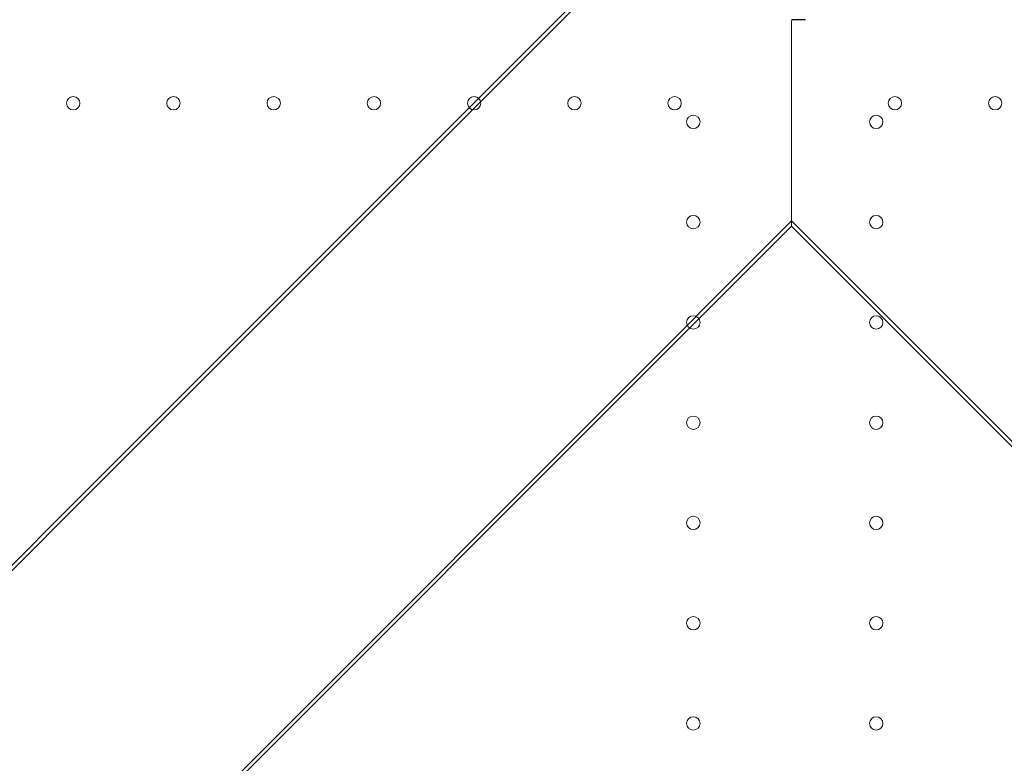
# Model space of a CAD drawing. Units: millimetres. Extents: x 70844 to 85089, y 26925 to 38080.
# Drawn here: x 76233 to 76750, y 32437 to 32827 of the extents above; entities that cross this region are included whole.
import ezdxf

# ---------------------------------------------------------------- set-up
doc = ezdxf.new("R2010")
doc.units = ezdxf.units.MM

# ---------------------------------------------------------------- blocks, each defined once
blk = doc.blocks.new('A$C4B7030C6')
at = {"color": 0, "linetype": 'Continuous', "lineweight": 0}
for p, q in [((33291.95, 14511.73), (33395.29, 14615.07)), ((33297.16, 14514.19), (33398.05, 14615.07)), ((33145, 14362.03), (33297.16, 14514.19)), ((33136.07, 14355.85), (33291.95, 14511.73)), ((33407.61, 14396.06), (33510.96, 14499.4)), ((33410.08, 14401.28), (33510.96, 14502.16)), ((33510.96, 14502.16), (33611.84, 14401.28)), ((33510.96, 14499.4), (33614.3, 14396.06)), ((33257.92, 14249.12), (33410.08, 14401.28)), ((33611.84, 14401.28), (33764, 14249.12)), ((33251.74, 14240.19), (33407.61, 14396.06)), ((33614.3, 14396.06), (33770.17, 14240.19)), ((33017.32, 14234.34), (33145, 14362.03)), ((33005.27, 14225.05), (33136.07, 14355.85)), ((33130.23, 14121.43), (33257.92, 14249.12)), ((33120.94, 14109.38), (33251.74, 14240.19))]:
    blk.add_line(p, q, dxfattribs=at)
for centre in [(33134, 14563.96), (33186.6, 14563.96), (33239.2, 14563.96), (33291.8, 14563.96), (33344.4, 14563.96), (33397, 14563.96), (33449.6, 14563.96), (33565.19, 14563.96), (33617.79, 14563.96), (33459.4, 14554.16), (33555.39, 14554.16), (33459.4, 14501.56), (33555.39, 14501.56), (33459.4, 14448.96), (33555.39, 14448.96), (33459.4, 14396.36), (33555.39, 14396.36), (33459.4, 14343.76), (33555.39, 14343.76), (33459.4, 14291.16), (33555.39, 14291.16), (33459.4, 14238.56), (33555.39, 14238.56)]:
    blk.add_circle(centre, 3.5, dxfattribs=at)
for points in [[(33518.09, 14607.93), (33517.13, 14607.93), (33516.16, 14607.93), (33514.52, 14607.92), (33513.86, 14607.92), (33512.88, 14607.91), (33512.52, 14607.91), (33511.59, 14607.89), (33511.35, 14607.88), (33511.18, 14607.82), (33511.15, 14607.8), (33511.1, 14607.76), (33511.08, 14607.74), (33511.06, 14607.68), (33511.04, 14607.65), (33511.02, 14607.53), (33511.01, 14607.44), (33510.99, 14607.14), (33510.98, 14606.86), (33510.97, 14606.17), (33510.97, 14605.75), (33510.96, 14604.52), (33510.96, 14603.7), (33510.96, 14601.25), (33510.96, 14599.63), (33510.96, 14594.76), (33510.96, 14591.53), (33510.96, 14581.89), (33510.96, 14575.55), (33510.96, 14556.98), (33510.96, 14545.16), (33510.96, 14524.82), (33510.96, 14516.83), (33510.96, 14508.45), (33510.96, 14506.18), (33510.96, 14503.01), (33510.96, 14502.16), (33510.96, 14502.16)], [(33518.27, 14607.76), (33517.28, 14607.75), (33516.29, 14607.75), (33514.61, 14607.74), (33513.93, 14607.74), (33512.93, 14607.74), (33512.56, 14607.73), (33511.61, 14607.72), (33511.36, 14607.7), (33511.19, 14607.64), (33511.15, 14607.62), (33511.1, 14607.58), (33511.09, 14607.56), (33511.06, 14607.5), (33511.05, 14607.47), (33511.02, 14607.35), (33511.01, 14607.25), (33510.99, 14606.95), (33510.98, 14606.66), (33510.97, 14605.95), (33510.97, 14605.52), (33510.96, 14604.26), (33510.96, 14603.42), (33510.96, 14600.91), (33510.96, 14599.25), (33510.96, 14594.26), (33510.96, 14590.96), (33510.96, 14581.08), (33510.96, 14574.58), (33510.96, 14555.56), (33510.96, 14543.46), (33510.96, 14522.62), (33510.96, 14514.43), (33510.96, 14505.85), (33510.96, 14503.52), (33510.96, 14500.28), (33510.96, 14499.4), (33510.96, 14499.4)]]:
    blk.add_open_spline(points, degree=3, knots=[0.685234, 0.685234, 0.685234, 0.685234, 3.654266, 3.654266, 5.725561, 5.725561, 6.803993, 6.803993, 8.941626, 8.941626, 9.645683, 9.645683, 10.238121, 10.238121, 10.892798, 10.892798, 11.998507, 11.998507, 13.86711, 13.86711, 16.135681, 16.135681, 20.469005, 20.469005, 29.040732, 29.040732, 46.205704, 46.205704, 80.66654, 80.66654, 149.8397, 149.8397, 216.93723, 216.93723, 250.762992, 250.762992, 284.932252, 284.932252, 284.932252, 284.932252], dxfattribs=at)

msp = doc.modelspace()

# ---------------------------------------------------------------- linework, layer by layer
msp.add_open_spline([(74864.472, 27752.06), (73987.659, 28618.055, -3.639), (73633.876, 30817.8, -2550.031), (71373.559, 31670.871, 183.006), (71335.861, 33835.366, -74.803), (73273.378, 35419.822, 37.504), (75354.031, 35041.014, -3.126), (77288.954, 34827.441, 0.663), (77832.581, 35893.996, -0.08), (79116.808, 35596.624, 0.02), (78218.721, 37355.281, -0.018), (80898.476, 37747.859, 0.006), (82906.691, 36907.494, -0.002), (83814.89, 34667.624, 0.001), (85585.825, 32659.948, 0), (83907.877, 30158.833, 0), (82860.05, 28046.462, 0.002), (80417.332, 26678.286, -0.003), (79184.087, 27496.067, 0.007), (77913.681, 28033.926, -0.009), (76738.389, 26534.106, 0.471), (75319.851, 27304.348, -0.928), (74867.706, 27748.866, 0.013), (74864.472, 27752.06)], degree=3, knots=[0, 0, 0, 0, 3700.303132, 6338.2928731, 7315.7545026, 9588.0151882, 12647.9126817, 13611.3522873, 14974.1238975, 15572.3367744, 16419.2953572, 18604.3552299, 20644.6900174, 23145.0577178, 25587.1480332, 27613.4571638, 31116.4153406, 33035.8328499, 34952.5309646, 35148.4505725, 37105.3059893, 38994.4235136, 39008.0716052, 39008.0716052, 39008.0716052, 39008.0716052])

# ---------------------------------------------------------------- block references
msp.add_blockref('A$C4B7030C6', (43127.46, 18219.591))

doc.saveas('drawing.dxf')
